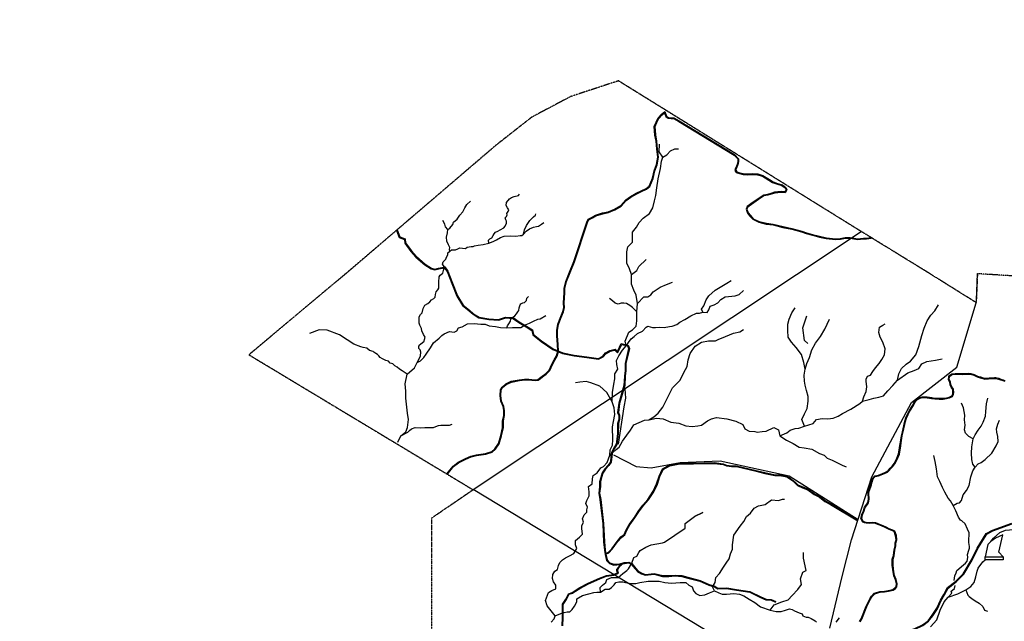
# Model space of a CAD drawing. Units: feet. Extents: x 5724638 to 5781791, y 2259225 to 2336882.
# Drawn here: x 5736895 to 5747325, y 2324891 to 2331261 of the extents above; entities that cross this region are included whole.
import ezdxf

# ---------------------------------------------------------------- set-up
doc = ezdxf.new("R2010")
doc.units = ezdxf.units.FT
doc.header["$LTSCALE"] = 0.5
doc.header["$MEASUREMENT"] = 0
doc.linetypes.add('PHANTOM', pattern=[2.5, 1.25, -0.25, 0.25, -0.25, 0.25, -0.25])
for name, color, linetype in [('S-CREEK2', 5, 'Continuous'), ('S-DIRTROAD', 1, 'Continuous'), ('S-FENCE', 2, 'Continuous'), ('S-PROPERTY_LINE', 7, 'PHANTOM')]:
    doc.layers.add(name, color=color, linetype=linetype)

msp = doc.modelspace()

# ---------------------------------------------------------------- linework, layer by layer
at = {"layer": 'S-CREEK2', "flags": 128}
for points in [[(5743707, 2329806), (5743668, 2329863), (5743673, 2329944)], [(5742568, 2324948), (5742484, 2325056), (5742465, 2325110), (5742496, 2325194), (5742532, 2325218), (5742574, 2325236), (5742574, 2325272), (5742550, 2325308), (5742538, 2325344), (5742544, 2325386), (5742562, 2325422), (5742592, 2325440), (5742604, 2325483), (5742616, 2325513), (5742646, 2325543), (5742676, 2325561), (5742718, 2325585), (5742766, 2325609), (5742796, 2325663), (5742784, 2325699), (5742784, 2325747), (5742826, 2325783), (5742856, 2325813), (5742850, 2325873), (5742850, 2325903), (5742868, 2325939), (5742856, 2325975), (5742874, 2326017), (5742904, 2326047), (5742901, 2326072), (5742911, 2326098), (5742892, 2326137), (5742902, 2326170), (5742926, 2326218), (5742926, 2326261), (5742921, 2326319), (5742959, 2326347), (5742964, 2326400), (5742969, 2326433), (5743012, 2326462), (5743050, 2326515), (5743079, 2326529), (5743117, 2326572), (5743146, 2326649), (5743151, 2326706), (5743174, 2326754), (5743179, 2326811), (5743174, 2326950), (5743184, 2327007), (5743198, 2327079), (5743194, 2327151), (5743170, 2327213), (5743174, 2327313), (5743189, 2327400), (5743198, 2327457), (5743198, 2327510), (5743232, 2327562), (5743222, 2327610), (5743218, 2327653), (5743241, 2327701), (5743280, 2327761), (5743318, 2327809), (5743309, 2327857), (5743347, 2327952), (5743385, 2327976), (5743424, 2328014), (5743433, 2328072), (5743433, 2328167), (5743438, 2328254), (5743424, 2328344), (5743400, 2328397), (5743376, 2328459), (5743376, 2328564), (5743356, 2328622), (5743328, 2328684), (5743328, 2328804), (5743338, 2328854), (5743386, 2328906), (5743386, 2329012), (5743429, 2329064), (5743458, 2329112), (5743501, 2329160), (5743568, 2329208), (5743601, 2329270), (5743621, 2329342), (5743635, 2329399), (5743645, 2329480), (5743659, 2329576), (5743683, 2329686), (5743692, 2329763), (5743707, 2329806), (5743750, 2329830), (5743788, 2329873), (5743836, 2329892), (5743874, 2329892)], [(5741450, 2328809), (5741447, 2328828), (5741450, 2328849), (5741438, 2328876), (5741418, 2328915), (5741415, 2328959), (5741427, 2329004), (5741430, 2329040), (5741450, 2329055), (5741483, 2329091), (5741492, 2329118), (5741528, 2329148), (5741558, 2329190), (5741588, 2329226), (5741609, 2329270), (5741633, 2329303), (5741672, 2329339)], [(5741863, 2328896), (5741860, 2328927), (5741875, 2328942), (5741896, 2328950), (5741911, 2328974), (5741920, 2328995), (5741935, 2329010), (5741959, 2329022), (5741986, 2329037), (5742022, 2329058), (5742037, 2329076), (5742052, 2329106), (5742052, 2329127), (5742043, 2329142), (5742037, 2329163), (5742052, 2329178), (5742058, 2329193), (5742055, 2329208), (5742070, 2329229), (5742076, 2329247), (5742064, 2329267), (5742049, 2329294), (5742052, 2329324), (5742085, 2329363), (5742106, 2329378), (5742133, 2329390), (5742178, 2329399), (5742190, 2329414)], [(5741107, 2327631), (5741127, 2327671), (5741139, 2327701), (5741145, 2327740), (5741136, 2327764), (5741124, 2327779), (5741124, 2327803), (5741133, 2327818), (5741142, 2327824), (5741178, 2327857), (5741184, 2327875), (5741190, 2327899), (5741172, 2327929), (5741154, 2327967), (5741151, 2327991), (5741145, 2328006), (5741133, 2328027), (5741127, 2328048), (5741127, 2328114), (5741142, 2328138), (5741160, 2328156), (5741169, 2328204), (5741187, 2328237), (5741217, 2328255), (5741238, 2328273), (5741256, 2328294), (5741283, 2328309), (5741295, 2328324), (5741298, 2328351), (5741307, 2328378), (5741325, 2328399), (5741334, 2328417), (5741334, 2328480), (5741340, 2328537), (5741349, 2328555), (5741378, 2328576), (5741387, 2328618), (5741390, 2328648), (5741375, 2328672), (5741381, 2328696), (5741408, 2328726), (5741417, 2328746), (5741429, 2328770), (5741429, 2328791), (5741450, 2328809), (5741468, 2328824), (5741513, 2328824), (5741537, 2328836), (5741558, 2328845), (5741585, 2328842), (5741618, 2328839), (5741636, 2328851), (5741678, 2328860), (5741699, 2328860), (5741714, 2328866), (5741753, 2328875), (5741806, 2328881), (5741863, 2328896), (5741911, 2328911), (5741947, 2328929), (5741989, 2328953), (5742028, 2328968), (5742094, 2328971), (5742151, 2328968), (5742195, 2328974), (5742213, 2328977), (5742231, 2328989), (5742261, 2329022), (5742294, 2329045), (5742339, 2329063), (5742369, 2329072), (5742390, 2329076), (5742423, 2329097), (5742447, 2329115)], [(5741430, 2329040), (5741406, 2329067), (5741397, 2329097), (5741379, 2329136)], [(5742231, 2328989), (5742244, 2329037), (5742264, 2329082), (5742300, 2329133), (5742336, 2329172), (5742360, 2329190), (5742363, 2329205)], [(5743376, 2328564), (5743434, 2328605), (5743453, 2328648), (5743530, 2328720)], [(5744133, 2328164), (5744119, 2328197), (5744142, 2328231), (5744166, 2328293), (5744195, 2328336), (5744262, 2328398), (5744315, 2328427), (5744387, 2328470), (5744430, 2328499)], [(5743318, 2327809), (5743343, 2327843), (5743372, 2327882), (5743405, 2327906), (5743439, 2327939), (5743491, 2327963), (5743530, 2328006), (5743549, 2328016), (5743597, 2328001), (5743630, 2328001), (5743673, 2328006), (5743721, 2328001), (5743779, 2328011), (5743807, 2328016), (5743855, 2328035), (5743889, 2328059), (5743941, 2328087), (5744004, 2328126), (5744066, 2328154), (5744095, 2328154), (5744133, 2328164), (5744176, 2328159), (5744195, 2328188), (5744209, 2328226), (5744253, 2328240), (5744291, 2328264), (5744324, 2328298), (5744367, 2328326), (5744473, 2328336), (5744516, 2328350), (5744564, 2328393)], [(5743438, 2328254), (5743506, 2328328), (5743549, 2328328), (5743582, 2328347), (5743606, 2328380), (5743678, 2328428), (5743745, 2328457), (5743812, 2328481)], [(5742056, 2327998), (5742062, 2328019), (5742077, 2328040), (5742095, 2328070), (5742098, 2328091), (5742116, 2328109), (5742140, 2328124), (5742157, 2328145), (5742172, 2328166), (5742181, 2328181), (5742187, 2328211), (5742196, 2328240), (5742202, 2328252), (5742223, 2328264), (5742241, 2328267), (5742262, 2328288), (5742268, 2328312), (5742286, 2328330)], [(5743433, 2328167), (5743386, 2328212), (5743357, 2328236), (5743324, 2328255), (5743295, 2328260), (5743266, 2328260), (5743233, 2328250), (5743204, 2328260), (5743175, 2328283), (5743142, 2328307)], [(5745214, 2327559), (5745200, 2327631), (5745176, 2327717), (5745119, 2327789), (5745071, 2327846), (5745037, 2327899), (5745033, 2327971), (5745033, 2328038), (5745047, 2328090), (5745076, 2328157), (5745109, 2328210)], [(5746193, 2327445), (5746207, 2327512), (5746236, 2327569), (5746284, 2327612), (5746332, 2327646), (5746389, 2327713), (5746418, 2327799), (5746452, 2327918), (5746476, 2327995), (5746509, 2328071), (5746547, 2328133), (5746590, 2328177), (5746629, 2328243)], [(5740900, 2326786), (5740934, 2326855), (5740986, 2326898), (5741003, 2326941), (5741012, 2327027), (5741003, 2327096), (5740995, 2327157), (5740986, 2327252), (5740986, 2327329), (5740980, 2327406), (5740998, 2327508), (5741076, 2327574), (5741107, 2327631), (5741142, 2327649), (5741176, 2327683), (5741202, 2327718), (5741245, 2327787), (5741280, 2327838), (5741340, 2327890), (5741366, 2327916), (5741392, 2327933), (5741448, 2327959), (5741496, 2327953), (5741526, 2327968), (5741544, 2327998), (5741583, 2328010), (5741637, 2328040), (5741709, 2328043), (5741781, 2328037), (5741824, 2328037), (5741867, 2328020), (5741936, 2328011), (5741988, 2328002), (5742056, 2327998), (5742117, 2328002), (5742204, 2328002), (5742244, 2328025), (5742295, 2328046), (5742337, 2328070), (5742382, 2328091), (5742409, 2328094), (5742469, 2328130)], [(5745210, 2326956), (5745181, 2327028), (5745210, 2327086), (5745238, 2327143), (5745248, 2327220), (5745248, 2327272), (5745229, 2327334), (5745214, 2327392), (5745210, 2327435), (5745205, 2327497), (5745214, 2327559), (5745234, 2327621), (5745262, 2327684), (5745286, 2327765), (5745325, 2327837), (5745377, 2327908), (5745425, 2327985), (5745473, 2328090)], [(5745243, 2327832), (5745210, 2327865), (5745191, 2327999), (5745234, 2328124)], [(5740998, 2327508), (5740947, 2327541), (5740920, 2327559), (5740893, 2327582), (5740870, 2327597), (5740846, 2327618), (5740819, 2327624), (5740801, 2327645), (5740774, 2327651), (5740738, 2327669), (5740714, 2327684), (5740699, 2327702), (5740684, 2327714), (5740666, 2327726), (5740648, 2327741), (5740639, 2327747), (5740600, 2327759), (5740573, 2327783), (5740534, 2327789), (5740510, 2327798), (5740434, 2327824), (5740363, 2327871), (5740281, 2327924), (5740152, 2327972), (5740066, 2327977), (5739965, 2327938)], [(5743146, 2326649), (5743213, 2326708), (5743247, 2326736), (5743280, 2326799), (5743328, 2326861), (5743367, 2326913), (5743400, 2326971), (5743515, 2327019), (5743558, 2327023), (5743611, 2327057), (5743659, 2327095), (5743707, 2327157), (5743754, 2327248), (5743812, 2327363), (5743893, 2327444), (5743932, 2327526), (5743965, 2327588), (5743975, 2327660), (5743999, 2327727), (5744051, 2327803), (5744118, 2327846), (5744190, 2327861), (5744267, 2327861), (5744295, 2327875), (5744372, 2327908), (5744458, 2327942), (5744525, 2327956), (5744563, 2327980)], [(5744946, 2326856), (5745023, 2326885), (5745057, 2326913), (5745109, 2326933), (5745147, 2326937), (5745210, 2326956), (5745301, 2326985), (5745334, 2327028), (5745396, 2327038), (5745454, 2327033), (5745511, 2327043), (5745564, 2327062), (5745612, 2327090), (5745698, 2327138), (5745794, 2327196), (5745822, 2327220), (5745837, 2327267), (5745861, 2327325), (5745870, 2327373), (5745861, 2327435), (5745861, 2327454), (5745875, 2327487), (5745909, 2327497), (5745933, 2327535), (5745961, 2327574), (5746000, 2327621), (5746028, 2327664), (5746057, 2327712), (5746062, 2327774), (5746038, 2327846), (5746009, 2327899), (5745995, 2327947), (5746004, 2328004), (5746038, 2328028), (5746062, 2328042)], [(5745822, 2327220), (5745892, 2327239), (5745944, 2327253), (5745997, 2327263), (5746045, 2327277), (5746093, 2327330), (5746145, 2327387), (5746193, 2327445), (5746303, 2327521), (5746370, 2327545), (5746418, 2327569), (5746452, 2327617), (5746504, 2327641), (5746595, 2327655), (5746667, 2327669)], [(5743170, 2327213), (5743114, 2327313), (5743040, 2327381), (5742945, 2327414), (5742897, 2327428), (5742829, 2327421), (5742782, 2327414)], [(5747016, 2326523), (5746991, 2326554), (5746982, 2326604), (5746978, 2326671), (5746982, 2326739), (5746995, 2326823), (5747016, 2326865), (5747050, 2326915), (5747079, 2326957), (5747100, 2326999), (5747125, 2327062), (5747129, 2327112), (5747138, 2327192), (5747150, 2327255)], [(5746995, 2326823), (5746949, 2326848), (5746915, 2326881), (5746902, 2326919), (5746911, 2326969), (5746902, 2327024), (5746907, 2327074), (5746894, 2327150), (5746873, 2327200)], [(5743558, 2327023), (5743640, 2327043), (5743711, 2327033), (5743793, 2327000), (5743879, 2326990), (5743951, 2326961), (5744018, 2326952), (5744080, 2326961), (5744118, 2326966), (5744180, 2327014), (5744224, 2327033), (5744276, 2327047), (5744386, 2327033), (5744482, 2327009), (5744554, 2326976), (5744578, 2326928), (5744621, 2326904), (5744683, 2326899), (5744707, 2326894), (5744760, 2326899), (5744803, 2326904), (5744884, 2326942), (5744932, 2326918), (5744946, 2326856), (5745018, 2326808), (5745090, 2326775), (5745152, 2326736), (5745205, 2326727), (5745286, 2326713), (5745368, 2326669), (5745416, 2326650), (5745449, 2326617), (5745502, 2326598), (5745564, 2326564), (5745607, 2326545), (5745650, 2326526)], [(5740934, 2326855), (5741007, 2326894), (5741025, 2326912), (5741046, 2326927), (5741085, 2326942), (5741145, 2326939), (5741187, 2326942), (5741279, 2326942), (5741303, 2326954), (5741330, 2326963), (5741357, 2326966), (5741411, 2326966), (5741447, 2326969), (5741477, 2326978)], [(5746785, 2326116), (5746827, 2326141), (5746852, 2326145), (5746873, 2326171), (5746890, 2326229), (5746923, 2326276), (5746953, 2326330), (5746970, 2326422), (5746991, 2326485), (5747016, 2326523), (5747050, 2326558), (5747079, 2326571), (5747121, 2326604), (5747192, 2326671), (5747239, 2326747), (5747260, 2326793), (5747255, 2326848), (5747247, 2326894), (5747243, 2326927), (5747255, 2326978), (5747276, 2327020)], [(5746793, 2325321), (5746802, 2325371), (5746814, 2325405), (5746823, 2325430), (5746844, 2325447), (5746873, 2325472), (5746915, 2325506), (5746932, 2325527), (5746940, 2325565), (5746936, 2325598), (5746949, 2325644), (5746957, 2325665), (5746957, 2325682), (5746949, 2325724), (5746949, 2325766), (5746953, 2325795), (5746953, 2325829), (5746936, 2325867), (5746911, 2325921), (5746877, 2325955), (5746860, 2325963), (5746839, 2325994), (5746810, 2326061), (5746785, 2326116), (5746755, 2326166), (5746730, 2326196), (5746696, 2326259), (5746671, 2326309), (5746642, 2326372), (5746617, 2326422), (5746608, 2326506), (5746591, 2326582), (5746579, 2326645)], [(5744255, 2325213), (5744235, 2325254), (5744262, 2325301), (5744269, 2325355), (5744309, 2325396), (5744350, 2325464), (5744377, 2325505), (5744411, 2325552), (5744425, 2325606), (5744445, 2325654), (5744445, 2325701), (5744459, 2325803), (5744527, 2325898), (5744567, 2325946), (5744594, 2326000), (5744635, 2326034), (5744676, 2326088), (5744723, 2326115), (5744791, 2326129), (5744859, 2326176), (5744934, 2326170), (5744975, 2326183), (5744995, 2326183)], [(5747183, 2325737), (5747210, 2325770), (5747278, 2325830), (5747338, 2325856), (5747424, 2325864), (5747475, 2325873), (5747526, 2325890), (5747569, 2325915), (5747654, 2325950), (5747740, 2325975), (5747842, 2326001), (5747928, 2326044), (5747985, 2326112)], [(5743049, 2325200), (5743043, 2325248), (5743067, 2325272), (5743103, 2325302), (5743115, 2325332), (5743163, 2325356), (5743235, 2325356), (5743283, 2325398), (5743325, 2325428), (5743344, 2325447), (5743379, 2325505), (5743399, 2325566), (5743433, 2325579), (5743454, 2325620), (5743467, 2325640), (5743528, 2325674), (5743583, 2325701), (5743705, 2325722), (5743725, 2325729), (5743943, 2325878), (5743943, 2325925), (5744044, 2326000), (5744133, 2326041), (5744044, 2326000)], [(5747312, 2325574), (5747267, 2325623), (5747309, 2325805), (5747233, 2325771), (5747183, 2325737), (5747149, 2325704), (5747124, 2325574)], [(5744846, 2325009), (5744886, 2325064), (5744968, 2325097), (5745036, 2325118), (5745077, 2325165), (5745138, 2325226), (5745178, 2325281), (5745165, 2325342), (5745192, 2325410), (5745226, 2325430), (5745199, 2325559), (5745199, 2325620)], [(5746543, 2324831), (5746611, 2324907), (5746646, 2325010), (5746688, 2325095), (5746731, 2325147), (5746834, 2325181), (5746919, 2325224), (5746970, 2325258), (5747005, 2325300), (5747022, 2325360), (5747039, 2325420), (5747047, 2325454), (5747099, 2325522), (5747124, 2325540)], [(5742526, 2324882), (5742556, 2324918), (5742568, 2324948), (5742628, 2324972), (5742664, 2324984), (5742694, 2324990), (5742724, 2324990), (5742748, 2325014), (5742772, 2325050), (5742796, 2325098), (5742796, 2325128), (5742814, 2325140), (5742856, 2325164), (5742923, 2325182), (5742977, 2325194), (5743007, 2325200), (5743049, 2325200), (5743097, 2325230), (5743139, 2325230), (5743163, 2325248), (5743193, 2325278), (5743211, 2325302), (5743241, 2325308), (5743283, 2325308), (5743313, 2325302), (5743368, 2325290), (5743422, 2325290), (5743464, 2325302), (5743554, 2325314), (5743668, 2325314), (5743728, 2325302), (5743801, 2325296), (5743891, 2325302), (5743951, 2325302), (5743983, 2325274), (5744017, 2325254), (5744031, 2325213), (5744058, 2325186), (5744099, 2325165), (5744153, 2325172), (5744201, 2325192), (5744255, 2325213), (5744302, 2325192), (5744336, 2325179), (5744384, 2325179), (5744459, 2325186), (5744520, 2325179), (5744567, 2325159), (5744622, 2325125), (5744683, 2325091), (5744744, 2325043), (5744846, 2325009), (5744907, 2324996), (5744961, 2324996), (5745009, 2325009), (5745049, 2325023), (5745077, 2325016), (5745104, 2325002), (5745151, 2324982), (5745185, 2324969), (5745192, 2324948), (5745226, 2324935), (5745246, 2324935), (5745280, 2324921), (5745321, 2324894), (5745335, 2324880)], [(5746731, 2325147), (5746768, 2325187), (5746764, 2325208), (5746776, 2325220), (5746797, 2325237), (5746806, 2325271)], [(5746919, 2325224), (5746940, 2325166), (5746953, 2325153), (5746982, 2325132), (5747016, 2325107), (5747058, 2325082), (5747096, 2325048), (5747117, 2325010), (5747146, 2324998)], [(5745545, 2324880), (5745579, 2324928)]]:
    msp.add_lwpolyline(points, dxfattribs=at)
msp.add_lwpolyline([(5747124, 2325574), (5747312, 2325574), (5747312, 2325540), (5747124, 2325540)], close=True, dxfattribs=at)
at = {"layer": 'S-DIRTROAD', "flags": 128}
for points in [[(5741420, 2326453), (5741486, 2326535), (5741540, 2326577), (5741617, 2326615), (5741674, 2326639), (5741732, 2326654), (5741831, 2326669), (5741895, 2326688), (5741928, 2326717), (5741966, 2326774), (5741992, 2326857), (5742011, 2326940), (5742011, 2327013), (5742023, 2327070), (5742023, 2327123), (5742015, 2327164), (5741992, 2327221), (5741985, 2327283), (5741988, 2327342), (5742005, 2327370), (5742044, 2327405), (5742102, 2327432), (5742187, 2327447), (5742244, 2327455), (5742287, 2327455), (5742355, 2327447), (5742384, 2327451), (5742402, 2327466), (5742429, 2327485), (5742467, 2327515), (5742505, 2327550), (5742531, 2327614), (5742558, 2327660), (5742581, 2327702), (5742596, 2327750), (5742592, 2327822), (5742584, 2327914), (5742584, 2327975), (5742596, 2328037), (5742619, 2328102), (5742650, 2328171), (5742658, 2328211), (5742654, 2328264), (5742662, 2328367), (5742662, 2328417), (5742681, 2328490), (5742719, 2328586), (5742765, 2328700), (5742903, 2329116), (5742918, 2329148), (5742958, 2329171), (5742996, 2329191), (5743069, 2329214), (5743130, 2329225), (5743195, 2329255), (5743263, 2329293), (5743316, 2329354), (5743366, 2329389), (5743427, 2329423), (5743477, 2329450), (5743530, 2329473), (5743563, 2329499), (5743597, 2329581), (5743617, 2329662), (5743640, 2329727), (5743655, 2329806), (5743643, 2329890), (5743636, 2329974), (5743624, 2330038), (5743617, 2330131), (5743636, 2330174), (5743659, 2330221), (5743694, 2330259), (5743729, 2330290), (5743746, 2330240), (5743767, 2330226), (5743796, 2330222), (5743824, 2330222), (5743882, 2330191), (5744467, 2329832), (5744510, 2329789), (5744510, 2329760), (5744506, 2329737), (5744495, 2329705), (5744483, 2329687), (5744480, 2329666), (5744490, 2329649), (5744523, 2329639), (5744560, 2329631), (5744609, 2329627), (5744655, 2329631), (5744713, 2329627), (5744768, 2329612), (5744837, 2329569), (5744875, 2329543), (5744924, 2329528), (5744974, 2329512), (5745010, 2329485), (5745022, 2329459), (5745005, 2329428), (5744961, 2329432), (5744893, 2329425), (5744855, 2329413), (5744820, 2329402), (5744779, 2329394), (5744722, 2329357), (5744646, 2329303), (5744609, 2329277), (5744598, 2329253), (5744613, 2329217), (5744635, 2329187), (5744665, 2329153), (5744729, 2329123), (5744805, 2329105), (5744877, 2329097), (5744981, 2329070), (5745076, 2329051), (5745179, 2329020), (5745229, 2329005), (5745295, 2328986), (5745367, 2328967), (5745440, 2328951), (5745538, 2328940), (5745587, 2328944), (5745641, 2328955), (5745691, 2328955), (5745734, 2328948), (5745771, 2328940), (5745832, 2328948), (5745866, 2328948), (5745910, 2328956)], [(5741427, 2326449), (5741491, 2326529), (5741544, 2326570), (5741620, 2326608), (5741677, 2326631), (5741734, 2326646), (5741833, 2326661), (5741899, 2326681), (5741934, 2326712), (5741973, 2326770), (5742000, 2326855), (5742019, 2326939), (5742019, 2327012), (5742031, 2327069), (5742031, 2327123), (5742023, 2327166), (5742000, 2327223), (5741993, 2327283), (5741996, 2327339), (5742011, 2327365), (5742048, 2327398), (5742104, 2327424), (5742188, 2327439), (5742245, 2327447), (5742286, 2327447), (5742355, 2327439), (5742387, 2327443), (5742407, 2327459), (5742434, 2327478), (5742472, 2327509), (5742512, 2327545), (5742539, 2327611), (5742565, 2327656), (5742588, 2327699), (5742604, 2327749), (5742600, 2327822), (5742592, 2327914), (5742592, 2327974), (5742604, 2328035), (5742627, 2328099), (5742657, 2328168), (5742666, 2328210), (5742662, 2328264), (5742670, 2328367), (5742670, 2328416), (5742689, 2328488), (5742727, 2328583), (5742773, 2328697), (5742910, 2329113), (5742925, 2329142), (5742962, 2329164), (5742999, 2329183), (5743071, 2329206), (5743133, 2329218), (5743198, 2329248), (5743268, 2329287), (5743321, 2329348), (5743370, 2329382), (5743431, 2329416), (5743481, 2329443), (5743534, 2329466), (5743570, 2329494), (5743605, 2329579), (5743624, 2329660), (5743647, 2329725), (5743663, 2329806), (5743651, 2329891), (5743644, 2329975), (5743632, 2330040), (5743625, 2330130), (5743643, 2330171), (5743666, 2330216), (5743700, 2330254), (5743726, 2330276), (5743739, 2330235), (5743764, 2330218), (5743796, 2330214), (5743822, 2330214), (5743878, 2330184), (5744462, 2329826), (5744502, 2329786), (5744502, 2329761), (5744499, 2329739), (5744487, 2329709), (5744476, 2329689), (5744472, 2329664), (5744485, 2329643), (5744521, 2329631), (5744559, 2329623), (5744609, 2329619), (5744655, 2329623), (5744712, 2329619), (5744764, 2329604), (5744832, 2329563), (5744871, 2329536), (5744921, 2329520), (5744970, 2329505), (5745003, 2329479), (5745013, 2329459), (5745000, 2329437), (5744961, 2329440), (5744891, 2329433), (5744853, 2329421), (5744818, 2329410), (5744776, 2329402), (5744718, 2329363), (5744641, 2329310), (5744602, 2329283), (5744590, 2329253), (5744606, 2329213), (5744629, 2329182), (5744660, 2329147), (5744726, 2329116), (5744803, 2329097), (5744876, 2329089), (5744979, 2329062), (5745074, 2329043), (5745177, 2329013), (5745227, 2328998), (5745293, 2328978), (5745366, 2328959), (5745438, 2328944), (5745538, 2328932), (5745589, 2328936), (5745642, 2328947), (5745691, 2328947), (5745732, 2328940), (5745771, 2328932), (5745833, 2328940), (5745867, 2328940), (5745920, 2328949)], [(5740888, 2329030), (5740915, 2328953), (5740970, 2328935), (5740976, 2328894), (5741038, 2328808), (5741093, 2328746), (5741185, 2328666), (5741253, 2328623), (5741291, 2328611), (5741335, 2328623), (5741393, 2328635), (5741422, 2328595), (5741471, 2328467), (5741526, 2328332), (5741587, 2328234), (5741655, 2328178), (5741698, 2328142), (5741760, 2328104), (5741865, 2328086), (5741969, 2328080), (5742043, 2328104), (5742120, 2328098), (5742181, 2328056), (5742260, 2328007), (5742320, 2327971), (5742332, 2327923), (5742418, 2327855), (5742541, 2327769), (5742646, 2327726), (5742768, 2327702), (5742903, 2327683), (5743026, 2327665), (5743077, 2327690), (5743107, 2327727), (5743149, 2327751), (5743201, 2327762), (5743228, 2327735), (5743272, 2327823), (5743334, 2327806), (5743345, 2327778), (5743308, 2327621), (5743308, 2327547), (5743302, 2327486), (5743296, 2327389), (5743241, 2327200), (5743229, 2327101), (5743241, 2327070), (5743241, 2327029), (5743229, 2326986), (5743227, 2326876), (5743214, 2326766), (5743184, 2326719), (5743162, 2326672), (5743158, 2326632), (5743154, 2326578), (5743129, 2326544), (5743095, 2326506), (5743064, 2326462), (5743051, 2326414), (5743038, 2326367), (5743038, 2326319), (5743029, 2326246), (5743042, 2326181), (5743072, 2325924), (5743081, 2325730), (5743089, 2325644), (5743098, 2325597), (5743111, 2325536), (5743143, 2325504), (5743187, 2325486), (5743253, 2325491), (5743274, 2325497), (5743266, 2325494), (5743300, 2325504), (5743346, 2325508), (5743374, 2325496), (5743416, 2325445), (5743438, 2325419), (5743482, 2325392), (5743522, 2325379), (5743616, 2325388), (5743706, 2325366), (5743771, 2325366), (5743840, 2325371), (5743908, 2325366), (5743972, 2325349), (5744100, 2325315), (5744194, 2325272), (5744254, 2325255), (5744289, 2325233), (5744384, 2325238), (5744487, 2325221), (5744628, 2325199), (5744743, 2325144), (5744800, 2325118), (5744855, 2325114), (5744902, 2325092)], [(5740894, 2329036), (5740922, 2328960), (5740977, 2328941), (5740983, 2328897), (5741044, 2328813), (5741098, 2328752), (5741190, 2328673), (5741256, 2328631), (5741291, 2328619), (5741333, 2328631), (5741397, 2328644), (5741429, 2328598), (5741478, 2328470), (5741533, 2328336), (5741593, 2328239), (5741660, 2328185), (5741703, 2328148), (5741763, 2328112), (5741866, 2328094), (5741968, 2328088), (5742042, 2328112), (5742123, 2328106), (5742185, 2328063), (5742264, 2328014), (5742327, 2327977), (5742339, 2327928), (5742423, 2327861), (5742545, 2327776), (5742648, 2327734), (5742770, 2327710), (5742904, 2327691), (5743025, 2327673), (5743072, 2327697), (5743102, 2327733), (5743146, 2327758), (5743204, 2327771), (5743226, 2327749), (5743268, 2327832), (5743340, 2327813), (5743353, 2327779), (5743316, 2327620), (5743316, 2327547), (5743310, 2327486), (5743304, 2327388), (5743249, 2327198), (5743237, 2327102), (5743249, 2327072), (5743249, 2327028), (5743237, 2326985), (5743235, 2326876), (5743222, 2326763), (5743191, 2326716), (5743170, 2326669), (5743166, 2326631), (5743162, 2326575), (5743135, 2326539), (5743101, 2326501), (5743071, 2326459), (5743059, 2326412), (5743046, 2326366), (5743046, 2326319), (5743037, 2326246), (5743050, 2326182), (5743080, 2325925), (5743089, 2325731), (5743097, 2325645), (5743105, 2325602), (5743118, 2325540), (5743147, 2325511), (5743188, 2325494), (5743251, 2325499), (5743299, 2325512), (5743347, 2325516), (5743379, 2325502), (5743422, 2325450), (5743443, 2325425), (5743485, 2325400), (5743523, 2325387), (5743617, 2325396), (5743707, 2325374), (5743771, 2325374), (5743840, 2325379), (5743909, 2325374), (5743974, 2325357), (5744103, 2325323), (5744197, 2325280), (5744258, 2325263), (5744291, 2325242), (5744385, 2325246), (5744488, 2325229), (5744630, 2325207), (5744747, 2325151), (5744802, 2325126), (5744857, 2325121), (5744905, 2325100)], [(5745791, 2324888), (5745810, 2324918), (5745861, 2325050), (5745900, 2325129), (5745919, 2325157), (5745948, 2325188), (5745984, 2325200), (5746007, 2325207), (5746056, 2325210), (5746096, 2325217), (5746146, 2325227), (5746166, 2325245), (5746181, 2325260), (5746183, 2325288), (5746171, 2325331), (5746155, 2325373), (5746148, 2325413), (5746139, 2325485), (5746139, 2325548), (5746150, 2325586), (5746157, 2325646), (5746169, 2325687), (5746169, 2325720), (5746178, 2325754), (5746174, 2325797), (5746158, 2325840), (5746141, 2325849), (5746104, 2325863), (5746069, 2325881), (5746023, 2325902), (5745986, 2325916), (5745961, 2325925), (5745927, 2325929), (5745894, 2325927), (5745862, 2325930), (5745844, 2325932), (5745829, 2325940), (5745817, 2325957), (5745807, 2325979), (5745816, 2326020), (5745833, 2326062), (5745844, 2326100), (5745870, 2326130), (5745879, 2326148), (5745886, 2326185), (5745883, 2326248), (5745888, 2326277), (5745898, 2326300), (5745902, 2326316), (5745909, 2326339), (5745918, 2326367), (5745925, 2326390), (5745935, 2326414), (5745953, 2326432), (5745991, 2326439), (5746034, 2326455), (5746060, 2326467), (5746082, 2326478), (5746100, 2326492), (5746116, 2326512), (5746137, 2326535), (5746158, 2326563), (5746178, 2326602), (5746206, 2326664), (5746213, 2326703), (5746220, 2326751), (5746229, 2326807), (5746236, 2326856), (5746245, 2326898), (5746271, 2327008), (5746283, 2327045), (5746299, 2327083), (5746318, 2327118), (5746355, 2327180), (5746367, 2327204), (5746381, 2327225), (5746400, 2327244), (5746431, 2327261), (5746455, 2327268), (5746486, 2327268), (5746508, 2327266), (5746556, 2327259), (5746589, 2327254), (5746635, 2327252), (5746678, 2327252), (5746713, 2327257), (5746742, 2327263), (5746769, 2327277), (5746779, 2327298), (5746781, 2327315), (5746779, 2327344), (5746761, 2327371), (5746751, 2327395), (5746747, 2327423), (5746733, 2327449), (5746738, 2327481), (5746743, 2327492), (5746758, 2327504), (5746770, 2327512), (5746806, 2327514), (5746834, 2327514), (5746885, 2327513), (5746941, 2327517), (5746970, 2327515), (5747005, 2327503), (5747042, 2327487), (5747072, 2327478), (5747100, 2327468), (5747118, 2327464), (5747156, 2327466), (5747170, 2327468), (5747196, 2327468), (5747222, 2327471), (5747234, 2327471), (5747267, 2327464), (5747288, 2327454), (5747314, 2327447), (5747332, 2327441)], [(5745798, 2324884), (5745817, 2324914), (5745868, 2325046), (5745907, 2325125), (5745925, 2325152), (5745952, 2325181), (5745986, 2325193), (5746009, 2325199), (5746057, 2325202), (5746097, 2325209), (5746149, 2325220), (5746171, 2325239), (5746188, 2325256), (5746191, 2325288), (5746179, 2325333), (5746163, 2325375), (5746156, 2325414), (5746147, 2325485), (5746147, 2325547), (5746158, 2325584), (5746165, 2325644), (5746177, 2325686), (5746177, 2325719), (5746186, 2325754), (5746182, 2325799), (5746164, 2325846), (5746144, 2325856), (5746107, 2325870), (5746073, 2325888), (5746026, 2325909), (5745989, 2325923), (5745963, 2325933), (5745927, 2325937), (5745894, 2325935), (5745862, 2325937), (5745847, 2325940), (5745834, 2325946), (5745824, 2325961), (5745815, 2325980), (5745824, 2326018), (5745840, 2326060), (5745852, 2326096), (5745877, 2326126), (5745887, 2326145), (5745894, 2326185), (5745891, 2326247), (5745896, 2326274), (5745905, 2326297), (5745910, 2326314), (5745917, 2326337), (5745926, 2326365), (5745933, 2326388), (5745942, 2326410), (5745957, 2326425), (5745993, 2326432), (5746037, 2326448), (5746063, 2326460), (5746087, 2326471), (5746106, 2326486), (5746122, 2326507), (5746143, 2326530), (5746165, 2326558), (5746186, 2326598), (5746214, 2326661), (5746221, 2326701), (5746228, 2326750), (5746237, 2326806), (5746244, 2326854), (5746253, 2326896), (5746279, 2327006), (5746290, 2327043), (5746306, 2327079), (5746325, 2327114), (5746362, 2327177), (5746374, 2327200), (5746387, 2327220), (5746405, 2327238), (5746434, 2327254), (5746457, 2327260), (5746486, 2327260), (5746507, 2327258), (5746555, 2327251), (5746588, 2327246), (5746635, 2327244), (5746679, 2327244), (5746714, 2327249), (5746745, 2327256), (5746775, 2327271), (5746787, 2327296), (5746790, 2327315), (5746787, 2327347), (5746768, 2327375), (5746759, 2327398), (5746755, 2327426), (5746741, 2327450), (5746745, 2327479), (5746749, 2327487), (5746762, 2327497), (5746773, 2327504), (5746806, 2327506), (5746834, 2327506), (5746886, 2327505), (5746941, 2327509), (5746968, 2327507), (5747002, 2327496), (5747039, 2327479), (5747070, 2327470), (5747098, 2327461), (5747117, 2327456), (5747157, 2327458), (5747171, 2327460), (5747196, 2327460), (5747222, 2327463), (5747233, 2327463), (5747265, 2327456), (5747285, 2327447), (5747311, 2327440), (5747330, 2327433)], [(5743104, 2325610), (5743133, 2325622), (5743166, 2325658), (5743223, 2325736), (5743264, 2325784), (5743298, 2325810), (5743321, 2325860), (5743352, 2325915), (5743406, 2325989), (5743446, 2326054), (5743497, 2326122), (5743548, 2326182), (5743605, 2326267), (5743642, 2326347), (5743670, 2326428), (5743704, 2326504), (5743780, 2326546), (5743886, 2326566), (5744034, 2326565), (5744254, 2326571), (5744348, 2326559), (5744383, 2326544), (5744438, 2326537), (5744489, 2326536), (5744697, 2326489), (5744789, 2326465), (5744897, 2326441), (5744944, 2326441), (5744988, 2326435), (5745023, 2326428), (5745047, 2326414), (5745078, 2326390), (5745111, 2326363), (5745139, 2326334), (5745192, 2326313), (5745247, 2326289), (5745315, 2326241), (5745372, 2326211), (5745430, 2326167), (5745487, 2326133), (5745776, 2325960)], [(5743105, 2325602), (5743137, 2325615), (5743172, 2325653), (5743229, 2325731), (5743270, 2325778), (5743304, 2325805), (5743328, 2325857), (5743358, 2325911), (5743412, 2325985), (5743453, 2326049), (5743504, 2326117), (5743555, 2326178), (5743612, 2326263), (5743650, 2326344), (5743677, 2326425), (5743710, 2326499), (5743783, 2326538), (5743887, 2326558), (5744034, 2326557), (5744254, 2326563), (5744346, 2326551), (5744381, 2326536), (5744437, 2326529), (5744488, 2326528), (5744695, 2326481), (5744787, 2326457), (5744896, 2326433), (5744943, 2326433), (5744987, 2326427), (5745020, 2326420), (5745043, 2326407), (5745073, 2326384), (5745106, 2326357), (5745135, 2326327), (5745189, 2326305), (5745243, 2326282), (5745311, 2326234), (5745368, 2326204), (5745425, 2326160), (5745483, 2326126), (5745772, 2325953)], [(5745686, 2324299), (5745725, 2324395), (5745775, 2324518), (5745825, 2324567), (5745934, 2324633), (5746058, 2324684), (5746168, 2324728), (5746278, 2324771), (5746381, 2324808), (5746462, 2324845), (5746523, 2324891), (5746568, 2324950), (5746619, 2325024), (5746656, 2325112), (5746693, 2325171), (5746729, 2325243), (5746816, 2325308), (5746898, 2325390), (5746986, 2325538), (5747045, 2325662), (5747139, 2325814), (5747203, 2325849), (5747407, 2325922)], [(5745687, 2324322), (5745717, 2324398), (5745769, 2324522), (5745820, 2324574), (5745930, 2324640), (5746055, 2324691), (5746165, 2324735), (5746275, 2324779), (5746378, 2324816), (5746458, 2324852), (5746517, 2324896), (5746561, 2324955), (5746612, 2325028), (5746649, 2325116), (5746686, 2325175), (5746722, 2325248), (5746810, 2325314), (5746891, 2325395), (5746979, 2325541), (5747038, 2325666), (5747133, 2325820), (5747199, 2325857), (5747405, 2325930)], [(5742641, 2324843), (5742644, 2324932), (5742644, 2325072), (5742679, 2325126), (5742710, 2325183), (5742748, 2325195), (5742778, 2325217), (5742823, 2325244), (5742917, 2325296), (5743038, 2325349), (5743110, 2325376), (5743186, 2325387), (5743218, 2325399), (5743228, 2325407), (5743222, 2325421), (5743222, 2325440), (5743237, 2325462), (5743254, 2325486), (5743266, 2325492), (5743266, 2325494)], [(5742649, 2324841), (5742652, 2324932), (5742652, 2325070), (5742686, 2325122), (5742715, 2325177), (5742752, 2325188), (5742782, 2325211), (5742827, 2325237), (5742921, 2325289), (5743041, 2325342), (5743112, 2325368), (5743187, 2325379), (5743221, 2325392), (5743238, 2325404), (5743230, 2325423), (5743230, 2325438), (5743243, 2325457), (5743259, 2325480), (5743274, 2325487), (5743274, 2325497)]]:
    msp.add_lwpolyline(points, dxfattribs=at)
at = {"layer": 'S-FENCE'}
for p, q in [((5741700, 2326286), (5745808, 2329019)), ((5747031, 2328291), (5747041, 2328575)), ((5747027, 2328263), (5747031, 2328291)), ((5746824, 2327580), (5747027, 2328263)), ((5746343, 2327207), (5746824, 2327580)), ((5743305, 2327352), (5743311, 2327253)), ((5743311, 2327253), (5743293, 2327160)), ((5743293, 2327160), (5743236, 2326767)), ((5745922, 2326419), (5746343, 2327207)), ((5743185, 2326652), (5743426, 2326529)), ((5743426, 2326529), (5743586, 2326515)), ((5743586, 2326515), (5743893, 2326573)), ((5743893, 2326573), (5744316, 2326590)), ((5744316, 2326590), (5745047, 2326432)), ((5745047, 2326432), (5745778, 2325969)), ((5745707, 2325752), (5745922, 2326419)), ((5745504, 2323986), (5741700, 2326286)), ((5745609, 2325365), (5745707, 2325752)), ((5745478, 2324819), (5745609, 2325365))]:
    msp.add_line(p, q, dxfattribs=at)
at = {"layer": 'S-PROPERTY_LINE', "flags": 128}
msp.add_lwpolyline([(5748466, 2323396, -0.129208), (5748776, 2323570), (5748895, 2323602, -0.097521), (5749087, 2323615), (5749269, 2323593, -0.111628), (5749684, 2323445), (5750097, 2323184), (5752115, 2325775), (5753100, 2324753), (5753430, 2325473), (5754063, 2325329), (5754982, 2328403), (5755074, 2331124), (5751124, 2331261), (5748455, 2331239), (5748374, 2328487), (5747041, 2328571), (5747027, 2328265), (5746477, 2328608), (5745759, 2329049), (5743238, 2330613), (5742732, 2330447), (5742320, 2330229), (5741943, 2329934), (5740384, 2328601), (5739323, 2327713), (5741699, 2326283), (5741258, 2325982), (5741253, 2322256), (5740887, 2322362, 0.069408), (5740641, 2322397), (5740075, 2322400, 0.019318), (5739767, 2322389), (5739540, 2322372), (5738180, 2323884), (5736895, 2323009), (5737182, 2322705), (5737455, 2322438), (5737704, 2322119), (5737751, 2321998), (5738029, 2321676), (5738212, 2321513), (5738371, 2321183), (5738606, 2320987), (5738699, 2320753), (5738999, 2320468), (5739841, 2319776), (5739855, 2319790), (5740145, 2319549), (5740262, 2319457), (5740527, 2319241), (5740849, 2319124), (5741243, 2318969), (5741956, 2321319, 0.114698), (5742195, 2321189), (5742509, 2321101, -0.312435), (5742691, 2320882), (5742695, 2320828, 0.157348), (5742803, 2320573), (5742948, 2320405, 0.216456), (5743286, 2320249), (5743451, 2320248, 0.122106), (5743592, 2320282), (5744246, 2320620, 0.052646), (5744475, 2320770), (5745230, 2321390, -0.017623), (5745677, 2321732), (5745711, 2321756, 0.054738), (5745874, 2321901), (5746334, 2322407, -0.117139), (5746429, 2322473), (5746805, 2322618, 0.012445), (5747265, 2322808), (5747625, 2322968, -0.072957), (5747765, 2323007), (5747994, 2323037, 0.161145), (5748192, 2323132), (5748466, 2323396)], format="xyb", dxfattribs=at)

doc.saveas('drawing.dxf')
